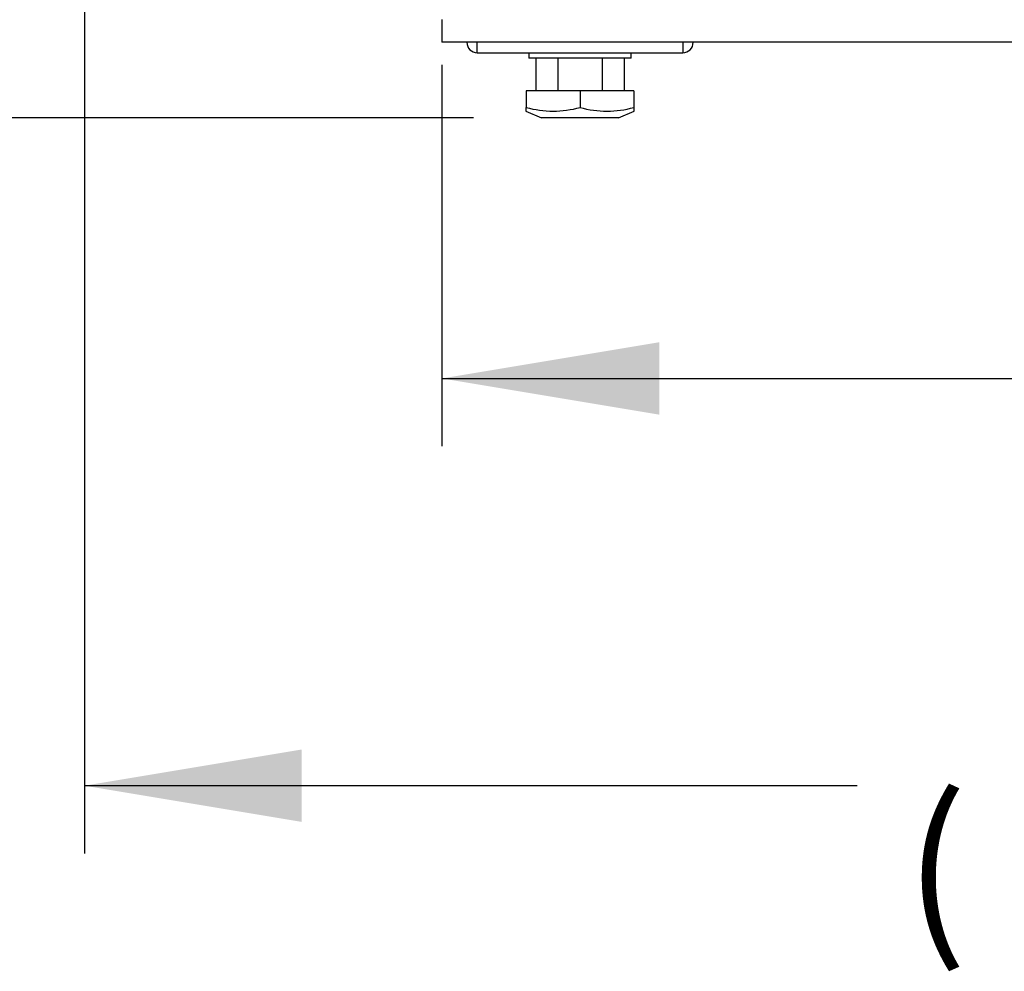
# Model space of a CAD drawing. Units: millimetres. Extents: x 0 to 8297, y 0 to 6768.
# Drawn here: x 585 to 803, y 625 to 835 of the extents above; entities that cross this region are included whole.
import ezdxf
from ezdxf.enums import TextEntityAlignment as Align

# ---------------------------------------------------------------- set-up
doc = ezdxf.new("R2010")
doc.units = ezdxf.units.MM
doc.layers.add('D__백업-190909_수출_', color=7, linetype='Continuous')
doc.layers.add('Default', color=7, linetype='Continuous')
doc.styles.add('SEACAD_Arial', font='arial.ttf')

# ---------------------------------------------------------------- blocks, each defined once
blk = doc.blocks.new('SE7')
at = {"layer": 'D__백업-190909_수출_', "color": 7, "linetype": 'Continuous'}
for p, q in [((-6273.71, 670.57), (-6273.71, 665.57)), ((-5744.71, 665.57), (-6273.71, 665.57)), ((-6265.9, 663.26), (-6265.9, 665.57)), ((-6220.52, 665.57), (-6220.52, 663.26)), ((-6265.9, 663.26), (-6220.52, 663.26)), ((-6254.51, 663.26), (-6254.51, 662.06)), ((-6231.91, 662.06), (-6254.51, 662.06)), ((-6252.97, 662.06), (-6252.97, 654.86)), ((-6248.09, 662.06), (-6248.09, 654.86)), ((-6238.33, 662.06), (-6238.33, 654.86)), ((-6233.45, 662.06), (-6233.45, 654.86)), ((-6231.91, 662.06), (-6231.91, 663.26)), ((-6243.21, 654.86), (-6255.11, 654.86)), ((-6255.11, 654.86), (-6255.11, 651.17)), ((-6231.31, 654.86), (-6243.21, 654.86)), ((-6243.21, 654.86), (-6243.21, 651.17)), ((-6231.31, 654.86), (-6231.31, 651.17)), ((-6255.11, 650.36), (-6255.11, 651.17)), ((-6231.31, 651.17), (-6231.31, 650.36)), ((-6255.15, 650.38), (-6251.71, 648.86)), ((-6234.71, 648.86), (-6251.71, 648.86)), ((-6234.71, 648.86), (-6231.27, 650.38))]:
    blk.add_line(p, q, dxfattribs=at)
for centre, radius, start, end in [((-6265.9, 665.57), 2.31, 180, 270), ((-6265.9, 665.57), 0.01, 180, 270), ((-6220.52, 665.57), 2.31, 270, 0), ((-6220.52, 665.57), 0.01, 270, 0), ((-6249.16, 672.75), 22.38, 254.5844, 285.4156), ((-6237.26, 672.77), 22.41, 254.6017, 285.3983)]:
    blk.add_arc(centre, radius, start, end, dxfattribs=at)
blk = doc.blocks.new('GDimGGroup20')
at = {"layer": 'Default', "linetype": 'Continuous'}
blk.add_hatch(color=7, dxfattribs=at).paths.add_polyline_path([(-6225.71, 583.28), (-6225.71, 599.28), (-6273.71, 591.28)])
at = {"layer": 'Default', "color": 7, "linetype": 'Continuous'}
for p, q in [((-6273.71, 660.57), (-6273.71, 576.28)), ((-6273.71, 591.28), (-6142.56, 591.28))]:
    blk.add_line(p, q, dxfattribs=at)
blk = doc.blocks.new('GDimGGroup27')
at = {"layer": 'Default', "color": 7, "linetype": 'Continuous'}
blk.add_line((-6266.71, 648.86), (-6509.02, 648.86), dxfattribs=at)
blk = doc.blocks.new('GDimGGroup28')
at = {"layer": 'Default', "linetype": 'Continuous'}
blk.add_hatch(color=7, dxfattribs=at).paths.add_polyline_path([(-6304.71, 493.28), (-6304.71, 509.28), (-6352.71, 501.28)])
at = {"layer": 'Default', "color": 7, "linetype": 'Continuous'}
for p, q in [((-6352.71, 1140.32), (-6352.71, 486.28)), ((-6181.97, 501.28), (-6352.71, 501.28))]:
    blk.add_line(p, q, dxfattribs=at)
at = {"layer": 'Default', "color": 7, "linetype": 'Continuous', "style": 'SEACAD_Arial'}
blk.add_text('(', height=30, dxfattribs=at).set_placement((-6171.47, 498.28), align=Align.TOP_LEFT)

msp = doc.modelspace()

# ---------------------------------------------------------------- block references
at = {"layer": 'Default'}
for name in ['SE7', 'GDimGGroup27', 'GDimGGroup28', 'GDimGGroup20']:
    msp.add_blockref(name, (6952.26, 164.88), dxfattribs=at)

doc.saveas('drawing.dxf')
